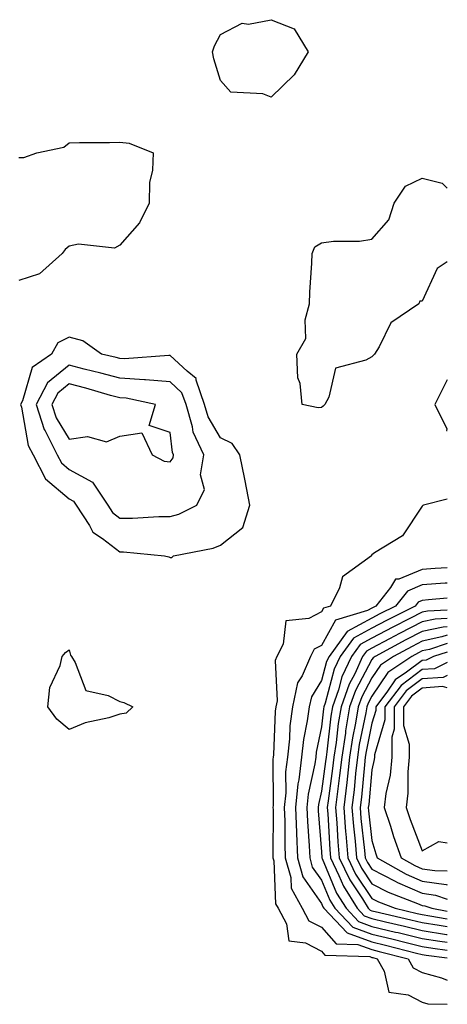
# Model space of a CAD drawing. Units: inches. Extents: x 936803 to 939443, y 7239818 to 7242458.
# Drawn here: x 939358 to 939443, y 7240213 to 7240408 of the extents above; entities that cross this region are included whole.
import ezdxf

# ---------------------------------------------------------------- set-up
doc = ezdxf.new("R2010")
doc.units = ezdxf.units.IN
doc.header["$MEASUREMENT"] = 0
doc.layers.add('Contour_93687239', color=7, linetype='Continuous', true_color=0x8c0fe7)

msp = doc.modelspace()

# ---------------------------------------------------------------- linework, layer by layer
at = {"layer": 'Contour_93687239'}
for points in [[(939408.05, 7240392.96, 3196), (939406.4, 7240393.57, 3196), (939400.05, 7240393.91, 3196), (939398.05, 7240396.25, 3196), (939396.7, 7240400.56, 3196), (939396.45, 7240401.92, 3196), (939396.86, 7240403.11, 3196), (939398.05, 7240405.41, 3196), (939402.32, 7240407.65, 3196), (939403.57, 7240407.44, 3196), (939408.05, 7240408.32, 3196), (939412.63, 7240406.5, 3196), (939415.43, 7240401.92, 3196), (939412.62, 7240397.35, 3196)], [(939388.05, 7240301.59, 3197), (939388.38, 7240301.59, 3197), (939388.72, 7240301.92, 3197), (939396.55, 7240303.41, 3197), (939398.05, 7240304.01, 3197), (939402.49, 7240307.49, 3197), (939403.87, 7240311.92, 3197), (939402.93, 7240316.8, 3197), (939402.86, 7240317.11, 3197), (939401.86, 7240321.92, 3197), (939400.34, 7240324.21, 3197), (939398.05, 7240325.32, 3197), (939395.58, 7240329.45, 3197), (939394.87, 7240331.92, 3197), (939393.2, 7240336.77, 3197), (939393.21, 7240337.08, 3197), (939391.4, 7240338.57, 3197), (939388.05, 7240341.64, 3197), (939387.79, 7240341.66, 3197), (939378.98, 7240340.98, 3197), (939378.05, 7240341.04, 3197), (939377.36, 7240341.23, 3197), (939374.46, 7240341.92, 3197), (939370.71, 7240344.58, 3197), (939368.05, 7240345.3, 3197), (939365.77, 7240344.2, 3197), (939364.52, 7240341.92, 3197), (939360.68, 7240339.29, 3197), (939358.76, 7240332.63, 3197), (939358.4, 7240331.92, 3197), (939358.56, 7240331.41, 3197), (939359.93, 7240323.8, 3197), (939360.87, 7240321.92, 3197), (939363.33, 7240317.2, 3197), (939368.05, 7240313.21, 3197), (939368.88, 7240312.75, 3197), (939369.44, 7240311.92, 3197), (939372.08, 7240307.89, 3197), (939372.75, 7240306.62, 3197), (939374.65, 7240305.32, 3197), (939378.05, 7240302.68, 3197), (939378.8, 7240302.67, 3197), (939386.94, 7240301.92, 3197), (939387.79, 7240301.66, 3197)], [(939388.05, 7240309.68, 3198), (939389.77, 7240310.19, 3198), (939393.31, 7240311.92, 3198), (939394.88, 7240315.08, 3198), (939394.1, 7240317.97, 3198), (939394.73, 7240321.92, 3198), (939392.6, 7240326.46, 3198), (939392.47, 7240327.5, 3198), (939391.2, 7240331.92, 3198), (939390.39, 7240334.26, 3198), (939388.05, 7240336.41, 3198), (939383.16, 7240336.81, 3198), (939382.98, 7240336.85, 3198), (939378.05, 7240337.14, 3198), (939374.3, 7240338.17, 3198), (939371.02, 7240338.95, 3198), (939368.05, 7240339.71, 3198), (939363.73, 7240336.24, 3198), (939361.5, 7240331.92, 3198), (939363.1, 7240326.97, 3198), (939363.26, 7240326.71, 3198), (939365.65, 7240321.92, 3198), (939366.48, 7240320.35, 3198), (939368.05, 7240319.01, 3198), (939372.63, 7240316.5, 3198), (939375.69, 7240311.92, 3198), (939376.62, 7240310.49, 3198), (939378.05, 7240309.38, 3198), (939380.61, 7240309.36, 3198), (939385.84, 7240309.71, 3198)], [(939388.05, 7240320.55, 3199), (939388.64, 7240321.33, 3199), (939388.73, 7240321.92, 3199), (939388.51, 7240322.39, 3199), (939388.05, 7240326.4, 3199), (939383.87, 7240327.74, 3199), (939385.14, 7240331.92, 3199), (939379.3, 7240333.17, 3199), (939378.05, 7240333.25, 3199), (939376.22, 7240333.75, 3199), (939371.32, 7240335.18, 3199), (939368.05, 7240336.03, 3199), (939365.77, 7240334.2, 3199), (939364.59, 7240331.92, 3199), (939365.44, 7240329.31, 3199), (939368.05, 7240325.02, 3199), (939371.68, 7240325.55, 3199), (939375.44, 7240324.53, 3199), (939378.05, 7240325.67, 3199), (939382.46, 7240326.33, 3199), (939384.48, 7240321.92, 3199), (939386.84, 7240320.71, 3199)], [(939378.05, 7240270.44, 3196), (939375.89, 7240269.76, 3196), (939371.22, 7240268.75, 3196), (939368.05, 7240267.42, 3196), (939365.61, 7240269.48, 3196), (939363.78, 7240271.92, 3196), (939364.2, 7240275.77, 3196), (939366.25, 7240280.12, 3196), (939366.63, 7240281.92, 3196), (939367.28, 7240282.69, 3196), (939368.05, 7240283.23, 3196), (939368.32, 7240282.19, 3196), (939368.48, 7240281.92, 3196), (939369.25, 7240280.73, 3196), (939371.31, 7240275.18, 3196), (939375.79, 7240274.18, 3196), (939378.05, 7240272.96, 3196), (939378.9, 7240272.77, 3196), (939380.63, 7240271.92, 3196), (939379.3, 7240270.67, 3196)]]:
    msp.add_polyline3d(points, close=True, dxfattribs=at)
for points in [[(939358.05, 7240380.98, 3196), (939359.03, 7240380.94, 3196), (939361.63, 7240381.92, 3196), (939366.99, 7240382.98, 3196), (939368.05, 7240383.9, 3196), (939370.09, 7240383.96, 3196), (939376.05, 7240383.92, 3196), (939378.05, 7240383.98, 3196), (939379.91, 7240383.78, 3196), (939384.7, 7240381.92, 3196), (939384.56, 7240378.43, 3196), (939383.96, 7240376.01, 3196), (939383.87, 7240371.92, 3196), (939381.97, 7240368, 3196), (939378.05, 7240363.55, 3196), (939377, 7240362.97, 3196), (939369.86, 7240363.73, 3196), (939368.05, 7240363.33, 3196), (939367.25, 7240362.72, 3196), (939366.63, 7240361.92, 3196), (939362.14, 7240357.84, 3196), (939358.05, 7240356.54, 3196)], [(939418.05, 7240331.35, 3196), (939417.42, 7240331.3, 3196), (939414.24, 7240331.92, 3196), (939413.86, 7240336.11, 3196), (939413.35, 7240337.21, 3196), (939413.18, 7240341.92, 3196), (939414.96, 7240345.01, 3196), (939414.85, 7240348.72, 3196), (939415.67, 7240351.92, 3196), (939415.74, 7240354.22, 3196), (939416.13, 7240360.01, 3196), (939416.19, 7240361.92, 3196), (939416.74, 7240363.24, 3196), (939418.05, 7240364.05, 3196), (939420.47, 7240364.34, 3196), (939425.62, 7240364.35, 3196), (939428.05, 7240364.74, 3196), (939431.38, 7240368.59, 3196), (939432.46, 7240371.92, 3196), (939434.72, 7240375.25, 3196), (939438.05, 7240376.83, 3196), (939442, 7240375.87, 3196), (939443, 7240374.89, 3196)], [(939443, 7240360.22, 3196), (939441.02, 7240358.95, 3196), (939438.05, 7240352.43, 3196), (939437.55, 7240352.42, 3196), (939437.34, 7240351.92, 3196), (939431.84, 7240348.13, 3196), (939429.48, 7240343.36, 3196), (939428.57, 7240341.92, 3196), (939428.29, 7240341.68, 3196), (939428.05, 7240341.42, 3196), (939426.86, 7240340.73, 3196), (939420.83, 7240339.15, 3196), (939419.51, 7240333.38, 3196), (939418.69, 7240331.92, 3196), (939418.38, 7240331.59, 3196), (939418.05, 7240331.35, 3196)], [(939443, 7240336.82, 3197), (939440.51, 7240331.92, 3197), (939442.88, 7240327.09, 3197), (939442.87, 7240326.74, 3197), (939443, 7240326.75, 3197)], [(939443, 7240313.12, 3197), (939438.31, 7240311.92, 3197), (939438.12, 7240311.85, 3197), (939438.05, 7240311.78, 3197), (939434.12, 7240305.85, 3197), (939428.6, 7240302.47, 3197), (939428.05, 7240302.08, 3197), (939427.97, 7240302, 3197), (939427.95, 7240301.92, 3197), (939422.24, 7240297.72, 3197), (939421.65, 7240295.52, 3197), (939419.85, 7240291.92, 3197), (939418.46, 7240291.51, 3197), (939418.05, 7240290.75, 3197), (939415.58, 7240289.45, 3197), (939410.99, 7240288.98, 3197), (939410.48, 7240284.35, 3197), (939409.19, 7240281.92, 3197), (939408.85, 7240281.12, 3197), (939409.26, 7240273.12, 3197), (939409, 7240271.92, 3197), (939408.88, 7240271.09, 3197), (939408.54, 7240262.41, 3197), (939408.48, 7240261.92, 3197), (939408.44, 7240261.53, 3197), (939408.47, 7240252.34, 3197), (939408.43, 7240251.92, 3197), (939408.45, 7240251.52, 3197), (939408.43, 7240242.3, 3197), (939408.44, 7240241.92, 3197), (939408.59, 7240241.37, 3197), (939408.95, 7240232.82, 3197), (939409.44, 7240231.92, 3197), (939411.1, 7240228.87, 3197), (939411.58, 7240225.46, 3197), (939414.92, 7240225.05, 3197), (939418.05, 7240223.39, 3197), (939418.75, 7240222.61, 3197), (939427.64, 7240222.33, 3197), (939428.05, 7240222.18, 3197), (939428.26, 7240222.13, 3197), (939429.09, 7240221.92, 3197), (939430.5, 7240219.47, 3197), (939431.39, 7240215.26, 3197), (939435.22, 7240214.75, 3197), (939438.05, 7240213.28, 3197), (939439.12, 7240212.98, 3197), (939443, 7240212.87, 3197)], [(939443, 7240299.49, 3198), (939440.59, 7240299.37, 3198), (939438.05, 7240299.19, 3198), (939433.41, 7240297.28, 3198), (939432.72, 7240297.24, 3198), (939431.77, 7240295.63, 3198), (939428.83, 7240291.92, 3198), (939428.31, 7240291.66, 3198), (939428.05, 7240291.52, 3198), (939427.18, 7240291.04, 3198), (939420.82, 7240289.15, 3198), (939418.05, 7240284.08, 3198), (939416.63, 7240283.34, 3198), (939415.88, 7240281.92, 3198), (939414.23, 7240278.1, 3198), (939413.32, 7240276.65, 3198), (939412.31, 7240271.92, 3198), (939411.81, 7240268.16, 3198), (939411.71, 7240265.58, 3198), (939411.3, 7240261.92, 3198), (939410.95, 7240259.03, 3198), (939410.96, 7240254.83, 3198), (939410.68, 7240251.92, 3198), (939410.77, 7240249.2, 3198), (939410.76, 7240244.63, 3198), (939410.87, 7240241.92, 3198), (939411.96, 7240238.01, 3198), (939412.04, 7240235.91, 3198), (939414.25, 7240231.92, 3198), (939415.58, 7240229.46, 3198), (939418.05, 7240228.16, 3198), (939421, 7240224.87, 3198), (939425.24, 7240224.73, 3198), (939428.05, 7240223.72, 3198), (939429.51, 7240223.38, 3198), (939435.22, 7240221.92, 3198), (939436.25, 7240220.12, 3198), (939438.05, 7240219.19, 3198), (939441.82, 7240218.15, 3198), (939443, 7240217.66, 3198)], [(939443, 7240296.49, 3199), (939442.59, 7240296.45, 3199), (939438.05, 7240296.11, 3199), (939435.08, 7240294.9, 3199), (939432.73, 7240291.92, 3199), (939429.61, 7240290.36, 3199), (939428.05, 7240289.53, 3199), (939423.12, 7240286.85, 3199), (939419.55, 7240281.92, 3199), (939419.08, 7240280.89, 3199), (939418.05, 7240277.12, 3199), (939416.05, 7240273.92, 3199), (939415.62, 7240271.92, 3199), (939415.25, 7240269.12, 3199), (939414.51, 7240265.46, 3199), (939414.11, 7240261.92, 3199), (939413.56, 7240257.43, 3199), (939413.38, 7240256.6, 3199), (939412.92, 7240251.92, 3199), (939413.09, 7240246.97, 3199), (939413.1, 7240246.87, 3199), (939413.29, 7240241.92, 3199), (939414.33, 7240238.2, 3199), (939418.05, 7240232.89, 3199), (939418.33, 7240232.2, 3199), (939418.51, 7240231.92, 3199), (939423.15, 7240227.03, 3199), (939428.05, 7240225.26, 3199), (939430.75, 7240224.62, 3199), (939436.92, 7240223.04, 3199), (939438.05, 7240222.77, 3199), (939438.78, 7240222.65, 3199), (939443, 7240222.09, 3199)], [(939443, 7240293.5, 3200), (939439.27, 7240293.13, 3200), (939438.05, 7240293.04, 3200), (939437.25, 7240292.72, 3200), (939436.62, 7240291.92, 3200), (939430.92, 7240289.06, 3200), (939428.05, 7240287.55, 3200), (939424.41, 7240285.56, 3200), (939421.77, 7240281.92, 3200), (939420.59, 7240279.37, 3200), (939418.76, 7240272.63, 3200), (939418.51, 7240271.92, 3200), (939418.44, 7240271.53, 3200), (939418.05, 7240267.93, 3200), (939417.03, 7240262.94, 3200), (939416.92, 7240261.92, 3200), (939416.76, 7240260.63, 3200), (939415.42, 7240254.55, 3200), (939415.16, 7240251.92, 3200), (939415.26, 7240249.14, 3200), (939415.62, 7240244.34, 3200), (939415.72, 7240241.92, 3200), (939416.23, 7240240.09, 3200), (939418.05, 7240237.49, 3200), (939419.7, 7240233.57, 3200), (939420.72, 7240231.92, 3200), (939424.29, 7240228.15, 3200), (939428.05, 7240226.8, 3200), (939432, 7240225.87, 3200), (939434.83, 7240225.14, 3200), (939438.05, 7240224.35, 3200), (939440.15, 7240224.02, 3200), (939443, 7240223.63, 3200)], [(939443, 7240291.13, 3201), (939439.05, 7240290.92, 3201), (939438.05, 7240290.7, 3201), (939435.56, 7240289.43, 3201), (939432.21, 7240287.75, 3201), (939428.05, 7240285.55, 3201), (939425.7, 7240284.27, 3201), (939423.99, 7240281.92, 3201), (939422.11, 7240277.86, 3201), (939421.41, 7240275.28, 3201), (939420.22, 7240271.92, 3201), (939419.91, 7240270.06, 3201), (939419.14, 7240263.01, 3201), (939418.98, 7240261.92, 3201), (939418.88, 7240261.09, 3201), (939418.05, 7240255.15, 3201), (939417.46, 7240252.51, 3201), (939417.41, 7240251.92, 3201), (939417.43, 7240251.3, 3201), (939418.05, 7240243.11, 3201), (939418.11, 7240241.98, 3201), (939418.12, 7240241.92, 3201), (939418.18, 7240241.79, 3201), (939421.06, 7240234.93, 3201), (939422.92, 7240231.92, 3201), (939425.42, 7240229.28, 3201), (939428.05, 7240228.34, 3201), (939432.75, 7240227.22, 3201), (939433.24, 7240227.12, 3201), (939438.05, 7240225.93, 3201), (939441.51, 7240225.38, 3201), (939443, 7240225.18, 3201)], [(939443, 7240289.47, 3202), (939440.63, 7240289.34, 3202), (939438.05, 7240288.79, 3202), (939433.5, 7240286.46, 3202), (939431.54, 7240285.41, 3202), (939428.05, 7240283.56, 3202), (939426.99, 7240282.98, 3202), (939426.21, 7240281.92, 3202), (939424.64, 7240278.5, 3202), (939423.53, 7240276.44, 3202), (939421.93, 7240271.92, 3202), (939421.38, 7240268.6, 3202), (939420.96, 7240264.83, 3202), (939420.53, 7240261.92, 3202), (939420.27, 7240259.69, 3202), (939419.37, 7240253.24, 3202), (939419.21, 7240251.92, 3202), (939419.31, 7240250.66, 3202), (939419.7, 7240243.57, 3202), (939419.84, 7240241.92, 3202), (939421.51, 7240238.46, 3202), (939422.42, 7240236.3, 3202), (939425.13, 7240231.92, 3202), (939426.55, 7240230.42, 3202), (939428.05, 7240229.88, 3202), (939430.73, 7240229.24, 3202), (939434.51, 7240228.38, 3202), (939438.05, 7240227.52, 3202), (939442.87, 7240226.74, 3202), (939443, 7240226.73, 3202)], [(939443, 7240287.8, 3203), (939442.21, 7240287.76, 3203), (939438.05, 7240286.86, 3203), (939434.78, 7240285.19, 3203), (939428.68, 7240281.92, 3203), (939428.3, 7240281.67, 3203), (939428.05, 7240281.29, 3203), (939424.79, 7240275.17, 3203), (939423.64, 7240271.92, 3203), (939422.84, 7240267.13, 3203), (939422.79, 7240266.66, 3203), (939422.08, 7240261.92, 3203), (939421.66, 7240258.31, 3203), (939421.21, 7240255.08, 3203), (939420.84, 7240251.92, 3203), (939421.08, 7240248.89, 3203), (939421.28, 7240245.15, 3203), (939421.56, 7240241.92, 3203), (939423.67, 7240237.55, 3203), (939426.17, 7240233.8, 3203), (939427.33, 7240231.92, 3203), (939427.68, 7240231.55, 3203), (939428.05, 7240231.42, 3203), (939428.71, 7240231.27, 3203), (939435.78, 7240229.65, 3203), (939438.05, 7240229.11, 3203), (939441.4, 7240228.56, 3203), (939443, 7240228.28, 3203)], [(939443, 7240286.13, 3204), (939441.91, 7240285.78, 3204), (939438.05, 7240284.94, 3204), (939436.05, 7240283.92, 3204), (939432.33, 7240281.92, 3204), (939429.76, 7240280.21, 3204), (939428.05, 7240277.66, 3204), (939426.05, 7240273.91, 3204), (939425.34, 7240271.92, 3204), (939424.8, 7240268.68, 3204), (939424.2, 7240265.77, 3204), (939423.63, 7240261.92, 3204), (939423.06, 7240256.93, 3204), (939423.05, 7240256.91, 3204), (939422.46, 7240251.92, 3204), (939422.85, 7240247.13, 3204), (939422.87, 7240246.73, 3204), (939423.28, 7240241.92, 3204), (939424.83, 7240238.71, 3204), (939428.05, 7240233.88, 3204), (939429.34, 7240233.21, 3204), (939432.69, 7240231.92, 3204), (939437.06, 7240230.92, 3204), (939438.05, 7240230.69, 3204), (939439.52, 7240230.46, 3204), (939443, 7240229.83, 3204)], [(939443, 7240284.47, 3205), (939439.45, 7240283.33, 3205), (939438.05, 7240283.02, 3205), (939437.32, 7240282.65, 3205), (939435.96, 7240281.92, 3205), (939431.22, 7240278.75, 3205), (939428.05, 7240274.04, 3205), (939427.31, 7240272.65, 3205), (939427.05, 7240271.92, 3205), (939426.85, 7240270.72, 3205), (939425.55, 7240264.42, 3205), (939425.17, 7240261.92, 3205), (939424.81, 7240258.68, 3205), (939424.51, 7240255.46, 3205), (939424.09, 7240251.92, 3205), (939424.38, 7240248.26, 3205), (939424.71, 7240245.25, 3205), (939425, 7240241.92, 3205), (939425.99, 7240239.87, 3205), (939428.05, 7240236.78, 3205), (939431.25, 7240235.12, 3205), (939437.1, 7240232.87, 3205), (939438.05, 7240232.46, 3205), (939438.52, 7240232.39, 3205), (939439.95, 7240231.92, 3205), (939443, 7240231.37, 3205)], [(939443, 7240282.8, 3206), (939440.26, 7240281.92, 3206), (939438.78, 7240281.19, 3206), (939438.05, 7240281.14, 3206), (939434.91, 7240278.79, 3206), (939432.68, 7240277.29, 3206), (939431.16, 7240275.03, 3206), (939428.81, 7240271.92, 3206), (939428.81, 7240271.16, 3206), (939428.05, 7240268.65, 3206), (939426.9, 7240263.07, 3206), (939426.73, 7240261.92, 3206), (939426.56, 7240260.43, 3206), (939425.96, 7240254.01, 3206), (939425.72, 7240251.92, 3206), (939425.89, 7240249.76, 3206), (939426.6, 7240243.38, 3206), (939426.72, 7240241.92, 3206), (939427.16, 7240241.02, 3206), (939428.05, 7240239.68, 3206), (939432.68, 7240237.28, 3206), (939433.15, 7240237.03, 3206), (939438.05, 7240234.9, 3206), (939440.65, 7240234.52, 3206), (939443, 7240233.75, 3206)], [(939443, 7240280.72, 3207), (939440.49, 7240279.48, 3207), (939438.05, 7240279.3, 3207), (939433.83, 7240276.14, 3207), (939430.65, 7240271.92, 3207), (939430.65, 7240269.32, 3207), (939428.55, 7240262.42, 3207), (939428.55, 7240261.92, 3207), (939428.51, 7240261.46, 3207), (939428.05, 7240259.43, 3207), (939427.42, 7240252.55, 3207), (939427.34, 7240251.92, 3207), (939427.39, 7240251.27, 3207), (939428.05, 7240245.36, 3207), (939428.85, 7240242.72, 3207), (939429.13, 7240241.92, 3207), (939434.85, 7240238.73, 3207), (939438.05, 7240237.33, 3207), (939442.77, 7240236.65, 3207), (939443, 7240236.57, 3207)], [(939443, 7240278.16, 3208), (939442.2, 7240277.77, 3208), (939438.05, 7240277.48, 3208), (939434.88, 7240275.09, 3208), (939432.48, 7240271.92, 3208), (939432.49, 7240267.49, 3208), (939432, 7240265.87, 3208), (939432, 7240261.92, 3208), (939431.65, 7240258.32, 3208), (939430.84, 7240254.71, 3208), (939430.51, 7240251.92, 3208), (939431.72, 7240248.26, 3208), (939432.34, 7240246.21, 3208), (939433.88, 7240241.92, 3208), (939436.55, 7240240.43, 3208), (939438.05, 7240239.77, 3208), (939440.56, 7240239.4, 3208), (939443, 7240239.37, 3208)], [(939443, 7240275.66, 3209), (939442.06, 7240275.93, 3209), (939438.05, 7240275.64, 3209), (939435.92, 7240274.05, 3209), (939434.32, 7240271.92, 3209), (939434.32, 7240268.19, 3209), (939435.45, 7240264.53, 3209), (939435.45, 7240261.92, 3209), (939435.17, 7240259.04, 3209), (939435.21, 7240254.76, 3209), (939434.87, 7240251.92, 3209), (939435.66, 7240249.53, 3209), (939438.05, 7240243.33, 3209), (939441.3, 7240245.16, 3209), (939443, 7240244.94, 3209)]]:
    msp.add_polyline3d(points, dxfattribs=at)

doc.saveas('drawing.dxf')
